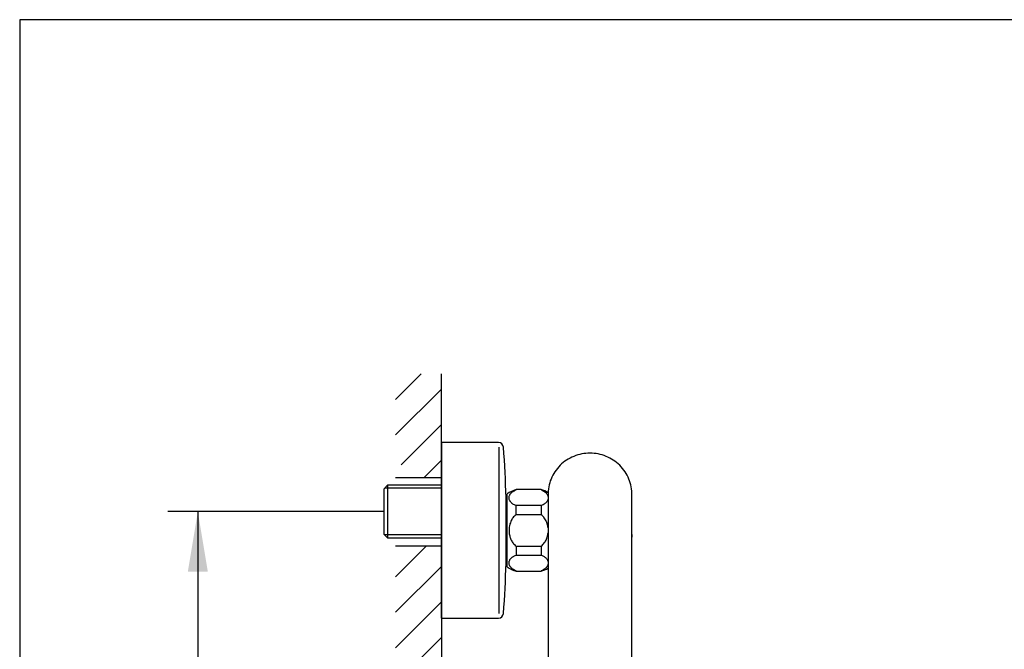
# Model space of a CAD drawing. Units: millimetres. Extents: x 7 to 203, y 5 to 291.
# Drawn here: x 7 to 105, y 228 to 291 of the extents above; entities that cross this region are included whole.
import ezdxf
from ezdxf.enums import TextEntityAlignment as Align

# ---------------------------------------------------------------- set-up
doc = ezdxf.new("R2010")
doc.units = ezdxf.units.MM
for name, color, linetype in [('Layer1', 7, 'Continuous'), ('Layer2', 7, 'Continuous'), ('Layer3', 7, 'Continuous'), ('Layer4', 7, 'Continuous'), ('Layer53', 7, 'Continuous'), ('Standard', 7, 'Continuous')]:
    doc.layers.add(name, color=color, linetype=linetype)
doc.styles.add('SEACAD_Arial', font='arial.ttf')
doc.styles.add('SEACAD_Solid_Edge_ANSI1_Symbols', font='semeca1.ttf')
doc.dimstyles.new('TPI_1_4', dxfattribs={"dimtxt": 6, "dimasz": 6, "dimexe": 3, "dimexo": 0, "dimgap": 1.5, "dimtad": 0, "dimtih": 1, "dimtoh": 1, "dimdec": 0, "dimlfac": 4, "dimtxsty": 'SEACAD_Arial', "dimblk1": '_SE_FILLED', "dimblk2": '_SE_FILLED', "dimsah": 1, "dimcen": 3, "dimadec": 0, "dimazin": 0, "dimtfac": 0.7, "dimtdec": 3, "dimtofl": 0, "dimtmove": 0, "dimatfit": 3, "dimfxl": 1, "dimtolj": 1, "dimarcsym": 0})

# ---------------------------------------------------------------- blocks, each defined once
blk = doc.blocks.new('DMBLK629')
at = {"layer": 'Layer3', "linetype": 'Continuous'}
for points in [[(23.367, 235.964), (25.367, 235.964), (24.367, 241.964)], [(23.367, 206.713), (24.367, 200.713), (25.367, 206.713)]]:
    blk.add_hatch(color=7, dxfattribs=at).paths.add_polyline_path(points)
at = {"layer": 'Layer3', "color": 7, "linetype": 'Continuous'}
for p, q in [((42.907, 241.964), (21.367, 241.964)), ((24.367, 241.964), (24.367, 226.438)), ((24.367, 216.238), (24.367, 200.713)), ((42.907, 200.713), (21.367, 200.713))]:
    blk.add_line(p, q, dxfattribs=at)
for s, style, p in [('150', 'SEACAD_Arial', (10.186, 224.338)), ('25', 'SEACAD_Arial', (27.957, 224.338)), ('u', 'SEACAD_Solid_Edge_ANSI1_Symbols', (24.273, 224.338))]:
    blk.add_text(s, height=6, dxfattribs=dict(at, style=style)).set_placement(p, align=Align.TOP_LEFT)
blk = doc.blocks.new('_SE_FILLED')
at = {"color": 0}
blk.add_line((0, 0), (-1, 0), dxfattribs=at)
blk.add_solid([(0, 0), (-1, -0.1665), (-1, 0.1665), (0, 0)], dxfattribs=at)

msp = doc.modelspace()

# ---------------------------------------------------------------- linework, layer by layer
at = {"layer": 'Layer1', "color": 7, "linetype": 'Continuous'}
for p, q in [((48.657, 231.339), (48.657, 248.839)), ((54.353, 248.839), (48.657, 248.839)), ((55.232, 236.464), (55.232, 243.714)), ((56.107, 244.118), (56.107, 244.151)), ((58.607, 244.151), (56.107, 244.151)), ((58.607, 244.118), (58.607, 244.151)), ((59.294, 243.603), (59.294, 243.603)), ((59.294, 243.603), (59.294, 199.075)), ((67.655, 199.075), (67.655, 243.603)), ((55.109, 236.824), (55.109, 243.353)), ((67.655, 239.672), (67.655, 239.549)), ((67.655, 239.541), (67.655, 239.522)), ((67.655, 239.476), (67.655, 239.411)), ((56.107, 236.06), (56.107, 236.026)), ((56.107, 236.026), (58.607, 236.026)), ((58.607, 236.06), (58.607, 236.026)), ((59.294, 236.331), (59.294, 235.664)), ((48.657, 231.339), (54.353, 231.339))]:
    msp.add_line(p, q, dxfattribs=at)
at = {"layer": 'Layer1', "color": 7}
for p, q in [((54.389, 248.376), (54.389, 231.802)), ((56.107, 241.651), (56.107, 242.555)), ((58.607, 242.555), (56.107, 242.555)), ((58.607, 241.651), (56.107, 241.651)), ((58.607, 242.555), (58.607, 241.651)), ((56.107, 238.526), (58.607, 238.526)), ((56.107, 238.526), (56.107, 237.622)), ((58.607, 238.526), (58.607, 237.622)), ((56.107, 237.622), (58.607, 237.622))]:
    msp.add_line(p, q, dxfattribs=at)
at = {"layer": 'Layer1', "color": 7, "linetype": 'Continuous'}
for centre, radius, start, end in [((54.353, 248.339), 0.5, 4.22427, 90), ((-57.343, 240.089), 112.5, 1.6666, 4.22427), ((56.766, 241.74), 2.5, 105.28201, 127.8481), ((57.948, 241.74), 2.5, 57.27471, 74.71799), ((54.859, 243.353), 0.25, 0, 1.6666), ((-57.343, 240.089), 112.5, 355.77573, 358.3334), ((54.859, 236.824), 0.25, 358.3334, 0), ((56.766, 238.438), 2.5, 232.1519, 254.71799), ((57.948, 238.438), 2.5, 285.28201, 302.56739), ((54.353, 231.839), 0.5, 270, 355.77573)]:
    msp.add_arc(centre, radius, start, end, dxfattribs=at)
for points, knots in [([(63.474, 247.784), (62.921, 247.784), (62.105, 247.621), (61.131, 247.111), (60.485, 246.593), (59.952, 245.952), (59.564, 245.216), (59.339, 244.422), (59.294, 243.874), (59.294, 243.603)], [0, 0, 0, 0, 0.250001, 0.375001, 0.500001, 0.625001, 0.75, 0.875, 1, 1, 1, 1]), ([(67.655, 243.603), (67.655, 243.874), (67.61, 244.422), (67.384, 245.216), (66.997, 245.952), (66.463, 246.593), (65.818, 247.111), (64.843, 247.621), (64.028, 247.784), (63.474, 247.784)], [0, 0, 0, 0, 0.125, 0.25, 0.375, 0.5, 0.624999, 0.749999, 1, 1, 1, 1])]:
    msp.add_open_spline(points, degree=3, knots=knots, dxfattribs=at)
at = {"layer": 'Layer1', "color": 7}
for points, knots in [([(56.107, 242.555), (56.046, 242.577), (55.99, 242.601), (55.885, 242.652), (55.837, 242.68), (55.771, 242.724), (55.75, 242.74), (55.719, 242.763), (55.709, 242.771), (55.69, 242.787), (55.681, 242.795), (55.635, 242.835), (55.603, 242.869), (55.547, 242.937), (55.522, 242.972), (55.491, 243.025), (55.481, 243.043), (55.464, 243.079), (55.456, 243.097), (55.435, 243.152), (55.425, 243.188), (55.411, 243.262), (55.408, 243.299), (55.408, 243.354), (55.409, 243.373), (55.412, 243.41), (55.415, 243.429), (55.425, 243.484), (55.435, 243.52), (55.462, 243.592), (55.479, 243.628), (55.51, 243.681), (55.521, 243.699), (55.54, 243.725), (55.546, 243.734), (55.559, 243.751), (55.566, 243.76), (55.602, 243.803), (55.634, 243.836), (55.706, 243.9), (55.746, 243.931), (55.802, 243.969), (55.813, 243.976), (55.836, 243.991), (55.848, 243.998), (55.885, 244.019), (55.91, 244.033), (55.989, 244.072), (56.046, 244.096), (56.107, 244.118)], [0, 0, 0, 0, 0.0625, 0.0625, 0.125, 0.125, 0.15625, 0.15625, 0.171875, 0.171875, 0.1875, 0.1875, 0.25, 0.25, 0.3125, 0.3125, 0.34375, 0.34375, 0.375, 0.375, 0.4375, 0.4375, 0.5, 0.5, 0.53125, 0.53125, 0.5625, 0.5625, 0.625, 0.625, 0.6875, 0.6875, 0.71875, 0.71875, 0.734375, 0.734375, 0.75, 0.75, 0.8125, 0.8125, 0.875, 0.875, 0.890625, 0.890625, 0.90625, 0.90625, 0.9375, 0.9375, 1, 1, 1, 1]), ([(58.607, 244.118), (58.668, 244.096), (58.724, 244.072), (58.828, 244.02), (58.876, 243.992), (58.943, 243.948), (58.964, 243.933), (58.994, 243.91), (59.004, 243.902), (59.024, 243.886), (59.033, 243.878), (59.078, 243.837), (59.111, 243.804), (59.167, 243.736), (59.192, 243.701), (59.223, 243.648), (59.233, 243.63), (59.25, 243.594), (59.258, 243.575), (59.277, 243.524), (59.287, 243.491), (59.294, 243.457)], [0, 0, 0, 0, 0.144673, 0.144673, 0.289345, 0.289345, 0.361682, 0.361682, 0.39785, 0.39785, 0.434018, 0.434018, 0.578691, 0.578691, 0.723363, 0.723363, 0.7957, 0.7957, 0.868036, 0.868036, 1, 1, 1, 1]), ([(59.294, 243.215), (59.287, 243.182), (59.278, 243.149), (59.252, 243.08), (59.235, 243.045), (59.204, 242.992), (59.192, 242.974), (59.174, 242.948), (59.168, 242.939), (59.154, 242.922), (59.147, 242.913), (59.112, 242.87), (59.08, 242.837), (59.008, 242.772), (58.968, 242.741), (58.912, 242.704), (58.901, 242.697), (58.877, 242.682), (58.865, 242.675), (58.829, 242.654), (58.803, 242.64), (58.724, 242.601), (58.668, 242.577), (58.607, 242.555)], [0, 0, 0, 0, 0.131277, 0.131277, 0.276064, 0.276064, 0.348458, 0.348458, 0.384655, 0.384655, 0.420851, 0.420851, 0.565639, 0.565639, 0.710426, 0.710426, 0.746622, 0.746622, 0.782819, 0.782819, 0.855213, 0.855213, 1, 1, 1, 1]), ([(56.107, 241.651), (56.046, 241.608), (55.99, 241.56), (55.885, 241.456), (55.837, 241.401), (55.771, 241.313), (55.75, 241.282), (55.719, 241.235), (55.709, 241.22), (55.69, 241.188), (55.681, 241.172), (55.635, 241.091), (55.603, 241.024), (55.547, 240.888), (55.522, 240.818), (55.491, 240.711), (55.481, 240.675), (55.464, 240.603), (55.456, 240.567), (55.435, 240.458), (55.425, 240.385), (55.411, 240.238), (55.408, 240.164), (55.408, 240.052), (55.409, 240.015), (55.412, 239.941), (55.415, 239.904), (55.425, 239.794), (55.435, 239.721), (55.462, 239.577), (55.479, 239.505), (55.51, 239.399), (55.521, 239.364), (55.54, 239.311), (55.546, 239.294), (55.559, 239.259), (55.566, 239.242), (55.602, 239.156), (55.634, 239.089), (55.706, 238.96), (55.746, 238.898), (55.802, 238.824), (55.813, 238.809), (55.836, 238.78), (55.848, 238.766), (55.885, 238.723), (55.91, 238.696), (55.989, 238.618), (56.046, 238.57), (56.107, 238.526)], [0, 0, 0, 0, 0.0625, 0.0625, 0.125, 0.125, 0.15625, 0.15625, 0.171875, 0.171875, 0.1875, 0.1875, 0.25, 0.25, 0.3125, 0.3125, 0.34375, 0.34375, 0.375, 0.375, 0.4375, 0.4375, 0.5, 0.5, 0.53125, 0.53125, 0.5625, 0.5625, 0.625, 0.625, 0.6875, 0.6875, 0.71875, 0.71875, 0.734375, 0.734375, 0.75, 0.75, 0.8125, 0.8125, 0.875, 0.875, 0.890625, 0.890625, 0.90625, 0.90625, 0.9375, 0.9375, 1, 1, 1, 1]), ([(59.294, 240.331), (59.287, 240.397), (59.278, 240.463), (59.252, 240.601), (59.235, 240.672), (59.204, 240.778), (59.192, 240.813), (59.174, 240.866), (59.168, 240.883), (59.154, 240.918), (59.147, 240.936), (59.112, 241.022), (59.08, 241.088), (59.008, 241.217), (58.968, 241.279), (58.912, 241.353), (58.901, 241.368), (58.877, 241.397), (58.865, 241.412), (58.829, 241.454), (58.803, 241.481), (58.724, 241.56), (58.668, 241.608), (58.607, 241.651)], [0, 0, 0, 0, 0.131277, 0.131277, 0.276064, 0.276064, 0.348458, 0.348458, 0.384655, 0.384655, 0.420851, 0.420851, 0.565639, 0.565639, 0.710426, 0.710426, 0.746622, 0.746622, 0.782819, 0.782819, 0.855213, 0.855213, 1, 1, 1, 1]), ([(58.607, 238.526), (58.668, 238.57), (58.724, 238.618), (58.828, 238.721), (58.876, 238.776), (58.943, 238.865), (58.964, 238.895), (58.994, 238.942), (59.004, 238.958), (59.024, 238.99), (59.033, 239.006), (59.078, 239.087), (59.111, 239.153), (59.167, 239.289), (59.192, 239.359), (59.223, 239.466), (59.233, 239.502), (59.25, 239.574), (59.258, 239.611), (59.277, 239.713), (59.287, 239.78), (59.294, 239.847)], [0, 0, 0, 0, 0.144673, 0.144673, 0.289345, 0.289345, 0.361682, 0.361682, 0.39785, 0.39785, 0.434018, 0.434018, 0.578691, 0.578691, 0.723363, 0.723363, 0.7957, 0.7957, 0.868036, 0.868036, 1, 1, 1, 1]), ([(56.107, 236.06), (56.046, 236.082), (55.99, 236.106), (55.885, 236.157), (55.837, 236.185), (55.771, 236.229), (55.75, 236.244), (55.719, 236.268), (55.709, 236.276), (55.69, 236.292), (55.681, 236.3), (55.635, 236.34), (55.603, 236.373), (55.547, 236.441), (55.522, 236.476), (55.491, 236.53), (55.481, 236.548), (55.464, 236.584), (55.456, 236.602), (55.435, 236.657), (55.425, 236.693), (55.411, 236.767), (55.408, 236.804), (55.408, 236.859), (55.409, 236.878), (55.412, 236.915), (55.415, 236.933), (55.425, 236.989), (55.435, 237.025), (55.462, 237.097), (55.479, 237.133), (55.51, 237.186), (55.521, 237.203), (55.54, 237.23), (55.546, 237.238), (55.559, 237.256), (55.566, 237.265), (55.602, 237.308), (55.634, 237.341), (55.706, 237.405), (55.746, 237.436), (55.802, 237.473), (55.813, 237.481), (55.836, 237.495), (55.848, 237.503), (55.885, 237.524), (55.91, 237.537), (55.989, 237.577), (56.046, 237.601), (56.107, 237.622)], [0, 0, 0, 0, 0.0625, 0.0625, 0.125, 0.125, 0.15625, 0.15625, 0.171875, 0.171875, 0.1875, 0.1875, 0.25, 0.25, 0.3125, 0.3125, 0.34375, 0.34375, 0.375, 0.375, 0.4375, 0.4375, 0.5, 0.5, 0.53125, 0.53125, 0.5625, 0.5625, 0.625, 0.625, 0.6875, 0.6875, 0.71875, 0.71875, 0.734375, 0.734375, 0.75, 0.75, 0.8125, 0.8125, 0.875, 0.875, 0.890625, 0.890625, 0.90625, 0.90625, 0.9375, 0.9375, 1, 1, 1, 1]), ([(58.607, 237.622), (58.668, 237.601), (58.724, 237.577), (58.828, 237.525), (58.876, 237.497), (58.943, 237.453), (58.964, 237.438), (58.994, 237.414), (59.004, 237.407), (59.024, 237.391), (59.033, 237.383), (59.078, 237.342), (59.111, 237.309), (59.167, 237.241), (59.192, 237.206), (59.223, 237.152), (59.233, 237.134), (59.25, 237.098), (59.258, 237.08), (59.277, 237.029), (59.287, 236.996), (59.294, 236.962)], [0, 0, 0, 0, 0.144673, 0.144673, 0.289345, 0.289345, 0.361682, 0.361682, 0.39785, 0.39785, 0.434018, 0.434018, 0.578691, 0.578691, 0.723363, 0.723363, 0.7957, 0.7957, 0.868036, 0.868036, 1, 1, 1, 1]), ([(59.294, 236.72), (59.287, 236.687), (59.278, 236.654), (59.252, 236.585), (59.235, 236.549), (59.204, 236.496), (59.192, 236.479), (59.174, 236.453), (59.168, 236.444), (59.154, 236.426), (59.147, 236.418), (59.112, 236.375), (59.08, 236.341), (59.008, 236.277), (58.968, 236.246), (58.912, 236.209), (58.901, 236.201), (58.877, 236.187), (58.865, 236.18), (58.829, 236.158), (58.803, 236.145), (58.724, 236.106), (58.668, 236.082), (58.607, 236.06)], [0, 0, 0, 0, 0.131277, 0.131277, 0.276064, 0.276064, 0.348458, 0.348458, 0.384655, 0.384655, 0.420851, 0.420851, 0.565639, 0.565639, 0.710426, 0.710426, 0.746622, 0.746622, 0.782819, 0.782819, 0.855213, 0.855213, 1, 1, 1, 1])]:
    msp.add_open_spline(points, degree=3, knots=knots, dxfattribs=at)
at = {"layer": 'Layer2', "color": 7, "linetype": 'Continuous'}
for p, q in [((48.657, 244.584), (43.282, 244.584)), ((43.282, 239.344), (48.657, 239.344))]:
    msp.add_line(p, q, dxfattribs=at)
at = {"layer": 'Layer2', "color": 7}
for p, q in [((48.657, 244.289), (42.987, 244.289)), ((48.657, 239.639), (42.987, 239.639))]:
    msp.add_line(p, q, dxfattribs=at)
at = {"layer": 'Layer3', "color": 7, "linetype": 'Continuous'}
for p, q in [((42.907, 244.209), (43.282, 244.584)), ((42.907, 239.719), (43.282, 239.344))]:
    msp.add_line(p, q, dxfattribs=at)
at = {"layer": 'Layer3', "color": 7}
msp.add_line((43.282, 244.584), (43.282, 239.344), dxfattribs=at)
at = {"layer": 'Layer4', "color": 7, "linetype": 'Continuous'}
for p, q in [((48.657, 248.839), (48.657, 231.339)), ((42.907, 244.209), (42.907, 239.719))]:
    msp.add_line(p, q, dxfattribs=at)
at = {"layer": 'Layer53', "color": 7, "linetype": 'Continuous'}
for p, q in [((44.093, 253.134), (46.655, 255.696)), ((48.657, 248.696), (48.657, 255.696)), ((44.093, 249.599), (48.657, 254.163)), ((44.655, 246.625), (48.657, 250.627)), ((46.941, 245.375), (48.657, 247.091)), ((44.093, 245.375), (48.657, 245.375)), ((44.089, 238.55), (48.657, 238.55)), ((44.089, 235.453), (47.187, 238.55)), ((44.089, 231.917), (48.657, 236.485)), ((44.089, 228.382), (48.657, 232.949)), ((48.657, 231.49), (48.657, 211.195)), ((44.089, 224.846), (48.657, 229.414))]:
    msp.add_line(p, q, dxfattribs=at)
at = {"layer": 'Standard', "color": 7, "linetype": 'Continuous'}
for p, q in [((6.6, 291), (6.6, 5)), ((203.005, 291), (6.6, 291))]:
    msp.add_line(p, q, dxfattribs=at)

# ---------------------------------------------------------------- dimensions: what is measured, and where the dimension line sits
at = {"layer": 'Layer3', "color": 7, "linetype": 'Continuous'}
dim = msp.add_linear_dim(base=(24.367, 241.964), p1=(42.907, 241.964), p2=(42.907, 200.713), angle=270, text='\\A1;150%%P25 {}', dimstyle='TPI_1_4', dxfattribs=at)
dim.commit()
dim.dimension.update_dxf_attribs({"geometry": 'DMBLK629', "text_midpoint": (24.367, 221.338), "dimtype": 161})

doc.saveas('drawing.dxf')
